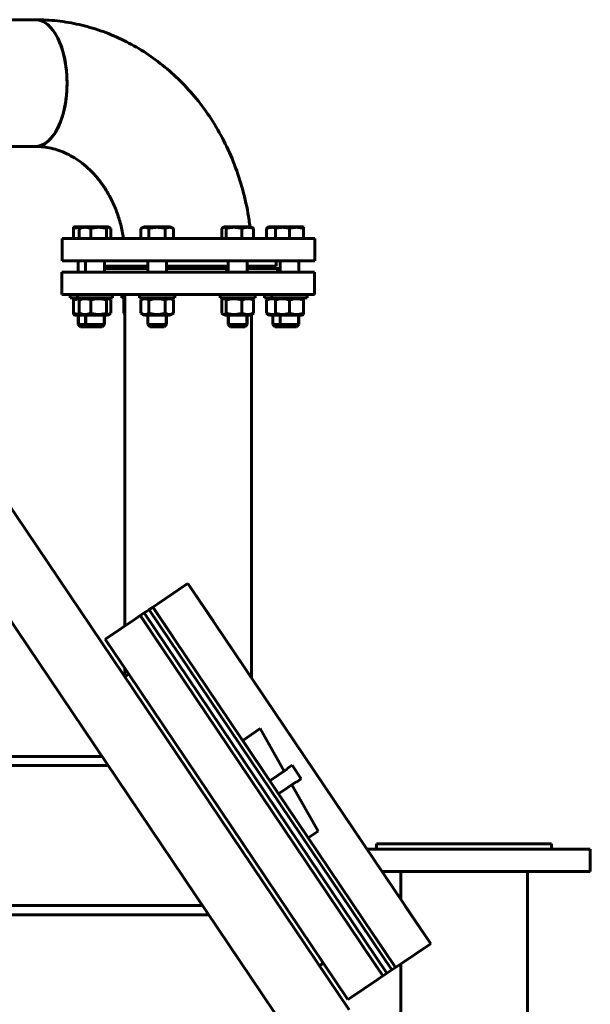
# Model space of a CAD drawing. Units: millimetres. Extents: x -2258 to 7349, y -2229 to 2903.
# Drawn here: x 3977 to 4462, y 1758 to 2597 of the extents above; entities that cross this region are included whole.
import ezdxf

# ---------------------------------------------------------------- set-up
doc = ezdxf.new("R2010")
doc.units = ezdxf.units.MM
doc.linetypes.add('K5LT_BASIC', pattern=[0])
doc.linetypes.add('K5LT_THIN', pattern=[0])

msp = doc.modelspace()

# ---------------------------------------------------------------- linework, layer by layer
at = {"color": 5, "linetype": 'K5LT_BASIC', "lineweight": 60, "true_color": 0x0000ff}
for p, q in [((3725.252, 2596.99), (3990.096, 2596.99)), ((3725.252, 2488.99), (3990.096, 2488.99)), ((4022.421, 2410.49), (4022.421, 2419.072)), ((4022.424, 2420.144), (4023.024, 2420.49)), ((4022.427, 2410.49), (4022.427, 2419.072)), ((4029.256, 2420.49), (4023.024, 2420.49)), ((4027.273, 2410.49), (4027.273, 2419.072)), ((4028.234, 2419.9), (4029.256, 2420.49)), ((4048.721, 2420.49), (4029.256, 2420.49)), ((4037.076, 2410.49), (4037.076, 2419.072)), ((4052.056, 2420.49), (4048.721, 2420.49)), ((4050.459, 2410.49), (4050.459, 2419.072)), ((4053.078, 2419.9), (4052.056, 2420.49)), ((4054.039, 2410.49), (4054.039, 2419.072)), ((4079.714, 2410.49), (4079.714, 2419.072)), ((4079.718, 2419.074), (4082.171, 2420.49)), ((4104.971, 2420.49), (4082.171, 2420.49)), ((4086.648, 2410.49), (4086.648, 2419.072)), ((4100.505, 2410.49), (4100.505, 2419.072)), ((4107.424, 2419.074), (4104.971, 2420.49)), ((4107.427, 2419.072), (4107.424, 2419.074)), ((4107.427, 2410.49), (4107.427, 2419.072)), ((4148.785, 2410.49), (4148.785, 2419.072)), ((4149.746, 2419.898), (4150.771, 2420.49)), ((4173.571, 2420.49), (4150.771, 2420.49)), ((4152.378, 2410.49), (4152.378, 2419.072)), ((4165.764, 2410.49), (4165.764, 2419.072)), ((4174.596, 2419.898), (4173.571, 2420.49)), ((4175.557, 2410.49), (4175.557, 2419.072)), ((4186.657, 2410.49), (4186.657, 2419.072)), ((4187.618, 2419.9), (4188.64, 2420.49)), ((4194.872, 2420.49), (4188.64, 2420.49)), ((4194.269, 2410.49), (4194.269, 2419.072)), ((4194.272, 2420.144), (4194.872, 2420.49)), ((4194.276, 2410.49), (4194.276, 2419.072)), ((4217.672, 2420.49), (4194.872, 2420.49)), ((4206.279, 2410.49), (4206.279, 2419.072)), ((4218.272, 2420.144), (4217.672, 2420.49)), ((4218.276, 2410.49), (4218.276, 2419.072)), ((4012.848, 2391.49), (4012.848, 2410.49)), ((4012.848, 2410.49), (4170.304, 2410.49)), ((4170.304, 2410.49), (4227.848, 2410.49)), ((4227.848, 2391.49), (4227.848, 2410.49)), ((4012.848, 2391.49), (4170.304, 2391.49)), ((4026.424, 2391.49), (4026.424, 2382)), ((4032.656, 2391.49), (4032.656, 2382)), ((4048.656, 2391.49), (4048.656, 2382)), ((4085.571, 2391.49), (4085.571, 2382)), ((4101.571, 2391.49), (4101.571, 2382)), ((4154.171, 2391.49), (4154.171, 2382)), ((4170.171, 2391.49), (4170.171, 2382)), ((4170.304, 2391.49), (4227.848, 2391.49)), ((4194.848, 2386.99), (4194.848, 2391.49)), ((4198.272, 2391.49), (4198.272, 2382)), ((4214.272, 2391.49), (4214.272, 2382)), ((4227.5, 2382), (4012.5, 2382)), ((4012.5, 2382), (4012.5, 2363)), ((4048.656, 2386.99), (4085.571, 2386.99)), ((4048.656, 2385), (4085.571, 2385)), ((4070.525, 2386.99), (4070.525, 2385)), ((4101.571, 2386.99), (4154.171, 2386.99)), ((4101.571, 2385), (4154.171, 2385)), ((4139.125, 2386.99), (4139.125, 2385)), ((4170.171, 2386.99), (4194.848, 2386.99)), ((4170.171, 2385), (4198.272, 2385)), ((4192.04, 2386.99), (4192.04, 2385)), ((4227.5, 2382), (4227.5, 2363)), ((4227.5, 2363), (4012.5, 2363)), ((4019.424, 2360), (4019.424, 2363)), ((4019.424, 2360), (4025.656, 2360)), ((4023.624, 2360), (4022.424, 2359.307)), ((4022.424, 2358.235), (4022.424, 2359.307)), ((4022.424, 2359.307), (4022.424, 2358.235)), ((4022.424, 2358.235), (4022.424, 2346.965)), ((4022.424, 2358.235), (4022.424, 2346.965)), ((4025.656, 2360), (4025.656, 2363)), ((4025.656, 2360), (4030.049, 2360)), ((4027.272, 2358.235), (4027.272, 2346.965)), ((4029.856, 2360), (4028.233, 2359.063)), ((4030.049, 2360), (4055.656, 2360)), ((4037.07, 2358.235), (4037.07, 2346.965)), ((4050.454, 2358.235), (4050.454, 2346.965)), ((4051.456, 2360), (4053.079, 2359.063)), ((4054.04, 2358.235), (4054.04, 2346.965)), ((4055.656, 2360), (4055.656, 2363)), ((4063.525, 2360), (4063.525, 2363)), ((4063.525, 2360), (4066, 2360)), ((4065.14, 2358.235), (4065.14, 2346.965)), ((4066, 2080.499), (4066, 2363)), ((4078.571, 2360), (4078.571, 2363)), ((4078.571, 2360), (4093.57, 2360)), ((4079.714, 2358.235), (4079.715, 2358.236)), ((4079.714, 2358.235), (4079.714, 2346.965)), ((4082.771, 2360), (4079.715, 2358.236)), ((4086.643, 2358.235), (4086.643, 2346.965)), ((4093.57, 2360), (4108.571, 2360)), ((4100.499, 2358.235), (4100.499, 2346.965)), ((4104.371, 2360), (4107.427, 2358.236)), ((4107.427, 2358.235), (4107.427, 2358.236)), ((4107.427, 2358.235), (4107.427, 2346.965)), ((4108.571, 2360), (4108.571, 2363)), ((4147.171, 2360), (4147.171, 2363)), ((4147.171, 2360), (4172.778, 2360)), ((4148.787, 2358.235), (4148.787, 2346.965)), ((4151.371, 2360), (4149.748, 2359.063)), ((4152.374, 2358.235), (4152.374, 2346.965)), ((4165.758, 2358.235), (4165.758, 2346.965)), ((4172.778, 2360), (4177.171, 2360)), ((4172.971, 2360), (4174.595, 2359.063)), ((4174, 2359.406), (4174, 2360)), ((4175.556, 2358.235), (4175.556, 2346.965)), ((4177.171, 2360), (4177.171, 2363)), ((4185.04, 2360), (4185.04, 2363)), ((4185.04, 2360), (4191.272, 2360)), ((4186.656, 2358.235), (4186.656, 2346.965)), ((4189.24, 2360), (4187.617, 2359.063)), ((4191.272, 2360), (4191.272, 2363)), ((4191.272, 2360), (4221.272, 2360)), ((4195.472, 2360), (4194.272, 2359.307)), ((4194.273, 2358.235), (4194.272, 2359.307)), ((4194.272, 2359.307), (4194.272, 2358.235)), ((4194.272, 2358.235), (4194.272, 2346.965)), ((4194.273, 2358.235), (4194.273, 2346.965)), ((4206.273, 2358.235), (4206.273, 2346.965)), ((4217.072, 2360), (4218.272, 2359.307)), ((4218.272, 2359.307), (4218.273, 2358.235)), ((4218.273, 2358.235), (4218.273, 2346.965)), ((4221.272, 2360), (4221.272, 2363)), ((4022.424, 2346.965), (4022.424, 2345.893)), ((4022.424, 2345.893), (4022.424, 2346.965)), ((4022.424, 2345.893), (4023.624, 2345.2)), ((4023.624, 2345.2), (4029.856, 2345.2)), ((4026.424, 2345.2), (4026.424, 2337.49)), ((4028.233, 2346.137), (4029.856, 2345.2)), ((4029.856, 2345.2), (4051.456, 2345.2)), ((4032.656, 2345.2), (4032.656, 2337.49)), ((4048.656, 2345.2), (4048.656, 2337.49)), ((4053.079, 2346.137), (4051.456, 2345.2)), ((4079.715, 2346.964), (4079.714, 2346.965)), ((4079.715, 2346.964), (4082.771, 2345.2)), ((4082.771, 2345.2), (4104.371, 2345.2)), ((4085.571, 2345.2), (4085.571, 2337.49)), ((4101.571, 2345.2), (4101.571, 2337.49)), ((4107.427, 2346.964), (4104.371, 2345.2)), ((4107.427, 2346.964), (4107.427, 2346.965)), ((4149.748, 2346.137), (4151.371, 2345.2)), ((4151.371, 2345.2), (4154.535, 2345.2)), ((4154.171, 2345.2), (4154.171, 2337.49)), ((4154.535, 2345.2), (4172.971, 2345.2)), ((4170.171, 2345.2), (4170.171, 2337.49)), ((4174.595, 2346.137), (4172.971, 2345.2)), ((4174, 2036.398), (4174, 2345.794)), ((4187.617, 2346.137), (4189.24, 2345.2)), ((4189.24, 2345.2), (4195.472, 2345.2)), ((4192.04, 2345.2), (4192.04, 2337.49)), ((4194.272, 2346.965), (4194.272, 2345.893)), ((4194.272, 2345.893), (4194.273, 2346.965)), ((4194.272, 2345.893), (4195.472, 2345.2)), ((4195.472, 2345.2), (4206.273, 2345.2)), ((4198.272, 2345.2), (4198.272, 2337.49)), ((4206.273, 2345.2), (4217.072, 2345.2)), ((4214.272, 2345.2), (4214.272, 2337.49)), ((4218.272, 2345.893), (4217.072, 2345.2)), ((4218.273, 2346.965), (4218.272, 2345.893)), ((4026.424, 2337.49), (4028.424, 2335.49)), ((4032.656, 2337.49), (4026.424, 2337.49)), ((4034.656, 2335.49), (4028.424, 2335.49)), ((4032.656, 2337.49), (4034.656, 2335.49)), ((4048.656, 2337.49), (4032.656, 2337.49)), ((4046.656, 2335.49), (4034.656, 2335.49)), ((4048.656, 2337.49), (4046.656, 2335.49)), ((4085.571, 2337.49), (4087.571, 2335.49)), ((4101.571, 2337.49), (4085.571, 2337.49)), ((4099.571, 2335.49), (4087.571, 2335.49)), ((4101.571, 2337.49), (4099.571, 2335.49)), ((4154.171, 2337.49), (4156.171, 2335.49)), ((4170.171, 2337.49), (4154.171, 2337.49)), ((4168.171, 2335.49), (4156.171, 2335.49)), ((4170.171, 2337.49), (4168.171, 2335.49)), ((4192.04, 2337.49), (4194.04, 2335.49)), ((4194.386, 2337.49), (4192.04, 2337.49)), ((4195.799, 2335.49), (4194.04, 2335.49)), ((4198.272, 2337.49), (4194.386, 2337.49)), ((4200.272, 2335.49), (4195.799, 2335.49)), ((4198.272, 2337.49), (4200.272, 2335.49)), ((4214.272, 2337.49), (4198.272, 2337.49)), ((4212.272, 2335.49), (4200.272, 2335.49)), ((4214.272, 2337.49), (4212.272, 2335.49)), ((3870.789, 2327), (4257, 1753.749)), ((3842.057, 2273), (4202.367, 1738.196)), ((4094.139, 2099.457), (4118.439, 2115.827)), ((4118.439, 2115.827), (4119.849, 2116.777)), ((4326.579, 1809.918), (4119.849, 2116.777)), ((4119.849, 2116.777), (4140.913, 2085.511)), ((4089.992, 2096.663), (4094.139, 2099.457)), ((4079.211, 2089.399), (4075.064, 2086.606)), ((4080.621, 2090.349), (4079.211, 2089.399)), ((4079.211, 2089.399), (4285.941, 1782.54)), ((4082.528, 2091.634), (4080.621, 2090.349)), ((4086.675, 2094.428), (4082.528, 2091.634)), ((4289.258, 1784.775), (4082.528, 2091.634)), ((4082.528, 2091.634), (4289.258, 1784.775)), ((4086.675, 2094.428), (4088.583, 2095.713)), ((4293.405, 1787.568), (4086.675, 2094.428)), ((4293.405, 1787.568), (4086.675, 2094.428)), ((4088.583, 2095.713), (4089.992, 2096.663)), ((4296.722, 1789.803), (4089.992, 2096.663)), ((4090.942, 2095.253), (4107.313, 2070.953)), ((4075.064, 2086.606), (4050.764, 2070.235)), ((4080.161, 2087.989), (4096.531, 2063.69)), ((4140.913, 2085.511), (4142.198, 2083.603)), ((4142.198, 2083.603), (4304.23, 1843.092)), ((4050.764, 2070.235), (4049.354, 2069.285)), ((4069.468, 2039.429), (4049.354, 2069.285)), ((4049.354, 2069.285), (4069.468, 2039.429)), ((4066, 2037.249), (4066, 2044.577)), ((4069.468, 2039.429), (4066.073, 2037.141)), ((4235.02, 1793.692), (4069.468, 2039.429)), ((4166.486, 1983.119), (4181.414, 1993.177)), ((4181.414, 1993.177), (4201.831, 1956.934)), ((4189.654, 1948.73), (4166.486, 1983.119)), ((3835, 1969.446), (4046.568, 1969.446)), ((3835, 1961.663), (4051.812, 1961.663)), ((4189.654, 1948.73), (4204.582, 1958.788)), ((4204.374, 1959.096), (4208.521, 1961.889)), ((4204.374, 1959.096), (4204.582, 1958.788)), ((4208.521, 1961.889), (4216.343, 1950.278)), ((4197.061, 1937.736), (4211.989, 1947.793)), ((4211.989, 1947.793), (4212.197, 1947.485)), ((4212.197, 1947.485), (4216.343, 1950.278)), ((4178.872, 1941.467), (4186.279, 1930.472)), ((4222.359, 1900.184), (4197.061, 1937.736)), ((4208.358, 1945.347), (4230.652, 1905.772)), ((4230.652, 1905.772), (4222.359, 1900.184)), ((4462.5, 1890.5), (4272.291, 1890.5)), ((4429.5, 1895), (4280.5, 1895)), ((4280.5, 1895), (4280.5, 1890.5)), ((4429.5, 1895), (4429.5, 1890.5)), ((4462.5, 1890.5), (4462.5, 1871.5)), ((4462.5, 1871.5), (4285.091, 1871.5)), ((4301, 1847.885), (4301, 1871.5)), ((4409, 1740), (4409, 1871.5)), ((3057.869, 1842.446), (4132.131, 1842.446)), ((4305.515, 1841.184), (4304.23, 1843.092)), ((4305.515, 1841.184), (4326.579, 1809.918)), ((3248.963, 1834.663), (4137.375, 1834.663)), ((4295.772, 1791.213), (4279.402, 1815.513)), ((4284.991, 1783.95), (4268.62, 1808.25)), ((4300.869, 1792.597), (4325.169, 1808.968)), ((4325.169, 1808.968), (4326.579, 1809.918)), ((4231.999, 1790.857), (4235.02, 1793.692)), ((4256.084, 1762.426), (4235.02, 1793.692)), ((4235.02, 1793.692), (4256.084, 1762.426)), ((4293.405, 1787.568), (4289.258, 1784.775)), ((4293.405, 1787.568), (4295.312, 1788.853)), ((4295.312, 1788.853), (4296.722, 1789.803)), ((4296.722, 1789.803), (4300.869, 1792.597)), ((4301, 1740), (4301, 1792.685)), ((4281.794, 1779.746), (4257.494, 1763.375)), ((4285.941, 1782.54), (4281.794, 1779.746)), ((4287.351, 1783.49), (4285.941, 1782.54)), ((4289.258, 1784.775), (4287.351, 1783.49)), ((4257.494, 1763.375), (4256.084, 1762.426))]:
    msp.add_line(p, q, dxfattribs=at)
at = {"color": 7, "linetype": 'K5LT_THIN', "lineweight": 18}
for p, q in [((4027.506, 2345.2), (4027.506, 2337.49)), ((4027.506, 2345.2), (4027.506, 2337.49)), ((4033.739, 2345.2), (4033.739, 2337.49)), ((4033.739, 2345.2), (4033.739, 2337.49)), ((4047.574, 2345.2), (4047.574, 2337.49)), ((4047.574, 2345.2), (4047.574, 2337.49)), ((4086.653, 2345.2), (4086.653, 2337.49)), ((4086.653, 2345.2), (4086.653, 2337.49)), ((4100.488, 2345.2), (4100.488, 2337.49)), ((4100.488, 2345.2), (4100.488, 2337.49)), ((4155.254, 2345.2), (4155.254, 2337.49)), ((4155.254, 2345.2), (4155.254, 2337.49)), ((4169.089, 2345.2), (4169.089, 2337.49)), ((4169.089, 2345.2), (4169.089, 2337.49)), ((4193.123, 2345.2), (4193.123, 2337.49)), ((4193.123, 2345.2), (4193.123, 2337.49)), ((4199.355, 2345.2), (4199.355, 2337.49)), ((4199.355, 2345.2), (4199.355, 2337.49)), ((4213.19, 2345.2), (4213.19, 2337.49)), ((4213.19, 2345.2), (4213.19, 2337.49)), ((4027.506, 2337.49), (4027.506, 2336.407)), ((4033.739, 2337.49), (4033.739, 2336.407)), ((4047.574, 2337.49), (4047.574, 2336.407)), ((4086.653, 2337.49), (4086.653, 2336.407)), ((4100.488, 2337.49), (4100.488, 2336.407)), ((4155.254, 2337.49), (4155.254, 2336.407)), ((4169.089, 2337.49), (4169.089, 2336.407)), ((4193.123, 2337.49), (4193.123, 2336.407)), ((4199.355, 2337.49), (4199.355, 2336.407)), ((4213.19, 2337.49), (4213.19, 2336.407))]:
    msp.add_line(p, q, dxfattribs=at)
at = {"color": 5, "linetype": 'K5LT_BASIC', "lineweight": 60, "true_color": 0x0000ff}
for major_axis, start_param, end_param in [((0, 54), -1.5707963, 0), ((0, -54), 0, 3.1415927), ((0, 54), -3.1415927, -1.5707963)]:
    msp.add_ellipse((3990.096, 2542.99), major_axis=major_axis, ratio=0.4959626, start_param=start_param, end_param=end_param, dxfattribs=at)
for points, knots in [([(3990.096, 2596.99), (3996.333, 2596.992), (4008.813, 2596.29), (4027.358, 2593.15), (4045.565, 2587.933), (4063.278, 2580.66), (4080.332, 2571.355), (4096.557, 2560.057), (4111.775, 2546.817), (4125.8, 2531.704), (4138.442, 2514.809), (4149.511, 2496.246), (4158.815, 2476.153), (4166.164, 2454.688), (4170.477, 2435.925), (4172.196, 2424.38), (4172.672, 2420.49)], [0, 0, 0, 0, 1.1814956, 2.3648955, 3.5537414, 4.7513962, 5.9609101, 7.184932, 8.4256492, 9.6848437, 10.963965, 12.264274, 13.5870387, 14.9337524, 16.3063807, 17, 17, 17, 17]), ([(3990.096, 2488.99), (3992.301, 2488.989), (3996.717, 2488.744), (4003.349, 2487.623), (4010, 2485.723), (4016.668, 2482.994), (4023.324, 2479.375), (4029.919, 2474.8), (4036.371, 2469.209), (4042.574, 2462.557), (4048.395, 2454.821), (4053.683, 2446.011), (4058.277, 2436.171), (4062.011, 2425.383), (4064.051, 2416.652), (4064.882, 2411.599), (4065.048, 2410.49)], [0, 0, 0, 0, 1.1706919, 2.3439136, 3.5251699, 4.7184474, 5.9289035, 7.1602187, 8.4162897, 9.6998219, 11.0133378, 12.3584741, 13.7365597, 15.1484745, 16.59524, 17, 17, 17, 17]), ([(4022.424, 2420.144), (4022.424, 2420.143), (4022.423, 2420.13), (4022.423, 2420.074), (4022.423, 2419.992), (4022.422, 2419.862), (4022.421, 2419.596), (4022.421, 2419.297), (4022.421, 2419.072)], [0, 0, 0, 0, 1.2328983, 2.2586171, 3.2879055, 4.3203136, 5.8733435, 9, 9, 9, 9]), ([(4022.427, 2419.072), (4022.427, 2419.3), (4022.426, 2419.597), (4022.425, 2419.865), (4022.425, 2419.995), (4022.425, 2420.075), (4022.424, 2420.13), (4022.424, 2420.144), (4022.424, 2420.144)], [0, 0, 0, 0, 3.1550465, 4.6513197, 5.7571737, 6.786016, 7.727512, 9, 9, 9, 9]), ([(4028.653, 2420.142), (4028.414, 2420.145), (4027.944, 2420.141), (4027.243, 2420.104), (4026.55, 2420.036), (4025.858, 2419.94), (4025.051, 2419.794), (4023.9, 2419.531), (4022.991, 2419.26), (4022.427, 2419.072)], [0, 0, 0, 0, 1.1363008, 2.2328352, 3.3329658, 4.4365428, 5.5434509, 7.2078186, 10, 10, 10, 10]), ([(4037.076, 2419.072), (4036.517, 2419.3), (4035.684, 2419.597), (4034.639, 2419.865), (4033.976, 2419.995), (4033.411, 2420.075), (4032.867, 2420.125), (4032.326, 2420.147), (4031.77, 2420.141), (4031.206, 2420.104), (4030.641, 2420.036), (4030.075, 2419.94), (4029.416, 2419.794), (4028.477, 2419.531), (4027.734, 2419.26), (4027.273, 2419.072)], [0, 0, 0, 0, 2.8067258, 4.1378088, 5.1215752, 6.0368321, 6.8743859, 7.7481587, 8.6471481, 9.5567745, 10.4693842, 11.3848528, 12.3030847, 13.6837553, 16, 16, 16, 16]), ([(4027.273, 2419.072), (4027.477, 2419.3), (4027.796, 2419.611), (4028.12, 2419.834), (4028.234, 2419.9)], [0, 0, 0, 0, 3.2362774, 5, 5, 5, 5]), ([(4050.459, 2419.072), (4049.782, 2419.274), (4048.74, 2419.55), (4047.455, 2419.807), (4046.719, 2419.925), (4046.089, 2420.009), (4045.455, 2420.075), (4044.713, 2420.125), (4043.974, 2420.147), (4043.215, 2420.141), (4042.445, 2420.104), (4041.673, 2420.036), (4040.901, 2419.94), (4040.001, 2419.794), (4038.719, 2419.531), (4037.704, 2419.26), (4037.076, 2419.072)], [0, 0, 0, 0, 2.6469535, 4.0313869, 4.9113802, 5.4416736, 6.4141342, 7.304035, 8.2324186, 9.1875948, 10.154073, 11.1237207, 12.0964061, 13.0720275, 14.53899, 17, 17, 17, 17]), ([(4053.078, 2419.9), (4052.981, 2419.956), (4052.822, 2420.033), (4052.598, 2420.104), (4052.404, 2420.14), (4052.203, 2420.148), (4051.998, 2420.126), (4051.792, 2420.074), (4051.585, 2419.992), (4051.344, 2419.862), (4050.966, 2419.596), (4050.66, 2419.297), (4050.459, 2419.072)], [0, 0, 0, 0, 1.4475141, 2.3536094, 3.3102444, 4.2998964, 5.3110279, 6.3264289, 7.3453637, 8.3673868, 9.9047947, 13, 13, 13, 13]), ([(4054.039, 2419.072), (4053.835, 2419.3), (4053.516, 2419.611), (4053.192, 2419.834), (4053.078, 2419.9)], [0, 0, 0, 0, 3.2362774, 5, 5, 5, 5]), ([(4086.648, 2419.072), (4086.253, 2419.3), (4085.664, 2419.597), (4084.925, 2419.865), (4084.455, 2419.995), (4084.056, 2420.075), (4083.671, 2420.125), (4083.288, 2420.147), (4082.895, 2420.141), (4082.496, 2420.104), (4082.096, 2420.036), (4081.629, 2419.923), (4081.03, 2419.726), (4080.368, 2419.432), (4079.91, 2419.185), (4079.714, 2419.072)], [0, 0, 0, 0, 2.8067258, 4.1378088, 5.1215752, 6.0368321, 6.8743859, 7.7481587, 8.6471481, 9.5567745, 10.4693842, 11.3848528, 12.762703, 14.6076885, 16, 16, 16, 16]), ([(4100.505, 2419.072), (4099.804, 2419.274), (4098.725, 2419.55), (4097.395, 2419.807), (4096.633, 2419.925), (4095.981, 2420.009), (4095.324, 2420.075), (4094.555, 2420.125), (4093.79, 2420.147), (4093.004, 2420.141), (4092.208, 2420.104), (4091.408, 2420.036), (4090.609, 2419.94), (4089.677, 2419.794), (4088.349, 2419.531), (4087.299, 2419.26), (4086.648, 2419.072)], [0, 0, 0, 0, 2.6469535, 4.0313869, 4.9113802, 5.4416736, 6.4141342, 7.304035, 8.2324186, 9.1875948, 10.154073, 11.1237207, 12.0964061, 13.0720275, 14.53899, 17, 17, 17, 17]), ([(4107.424, 2419.074), (4107.03, 2419.301), (4106.443, 2419.597), (4105.706, 2419.865), (4105.238, 2419.995), (4104.839, 2420.075), (4104.455, 2420.125), (4104.073, 2420.147), (4103.68, 2420.141), (4103.282, 2420.104), (4102.883, 2420.036), (4102.416, 2419.923), (4101.818, 2419.726), (4101.157, 2419.432), (4100.7, 2419.185), (4100.505, 2419.072)], [0, 0, 0, 0, 2.7994222, 4.131242, 5.1155531, 6.0313167, 6.8693341, 7.7435906, 8.6430776, 9.5532077, 10.4663225, 11.3822979, 12.7609109, 14.6069177, 16, 16, 16, 16]), ([(4149.746, 2419.898), (4149.63, 2419.831), (4149.307, 2419.608), (4148.988, 2419.297), (4148.785, 2419.072)], [0, 0, 0, 0, 1.7877579, 5, 5, 5, 5]), ([(4152.378, 2419.072), (4152.173, 2419.3), (4151.868, 2419.597), (4151.485, 2419.865), (4151.242, 2419.995), (4151.035, 2420.075), (4150.835, 2420.125), (4150.637, 2420.147), (4150.433, 2420.141), (4150.227, 2420.104), (4149.997, 2420.029), (4149.837, 2419.951), (4149.746, 2419.898)], [0, 0, 0, 0, 3.1246126, 4.6064527, 5.7016395, 6.7205575, 7.6529717, 8.6257071, 9.6265151, 10.6391649, 11.6551358, 13, 13, 13, 13]), ([(4165.764, 2419.072), (4165.087, 2419.274), (4164.045, 2419.55), (4162.759, 2419.807), (4162.023, 2419.925), (4161.394, 2420.009), (4160.759, 2420.075), (4160.016, 2420.125), (4159.277, 2420.147), (4158.518, 2420.141), (4157.749, 2420.104), (4156.976, 2420.036), (4156.204, 2419.94), (4155.304, 2419.794), (4154.021, 2419.531), (4153.007, 2419.26), (4152.378, 2419.072)], [0, 0, 0, 0, 2.6469535, 4.0313869, 4.9113802, 5.4416736, 6.4141342, 7.304035, 8.2324186, 9.1875948, 10.154073, 11.1237207, 12.0964061, 13.0720275, 14.53899, 17, 17, 17, 17]), ([(4175.557, 2419.072), (4174.999, 2419.3), (4174.167, 2419.597), (4173.123, 2419.865), (4172.46, 2419.995), (4171.896, 2420.075), (4171.352, 2420.125), (4170.812, 2420.147), (4170.256, 2420.141), (4169.693, 2420.104), (4169.128, 2420.036), (4168.563, 2419.94), (4167.905, 2419.794), (4166.966, 2419.531), (4166.224, 2419.26), (4165.764, 2419.072)], [0, 0, 0, 0, 2.8067258, 4.1378088, 5.1215752, 6.0368321, 6.8743859, 7.7481587, 8.6471481, 9.5567745, 10.4693842, 11.3848528, 12.3030847, 13.6837553, 16, 16, 16, 16]), ([(4174.596, 2419.898), (4174.712, 2419.831), (4175.036, 2419.608), (4175.355, 2419.297), (4175.557, 2419.072)], [0, 0, 0, 0, 1.7877579, 5, 5, 5, 5]), ([(4194.271, 2419.799), (4194.065, 2419.85), (4193.757, 2419.918), (4193.26, 2420.009), (4192.795, 2420.075), (4192.251, 2420.125), (4191.71, 2420.147), (4191.154, 2420.141), (4190.59, 2420.104), (4190.025, 2420.036), (4189.459, 2419.94), (4188.8, 2419.794), (4187.861, 2419.531), (4187.118, 2419.26), (4186.657, 2419.072)], [0, 0, 0, 0, 1.2175134, 1.822112, 2.9308344, 3.9454289, 5.0038983, 6.0929145, 7.1948163, 8.3003319, 9.4093107, 10.5216369, 12.1941514, 15, 15, 15, 15]), ([(4186.657, 2419.072), (4186.861, 2419.3), (4187.18, 2419.611), (4187.504, 2419.834), (4187.618, 2419.9)], [0, 0, 0, 0, 3.2362774, 5, 5, 5, 5]), ([(4194.272, 2420.144), (4194.272, 2420.143), (4194.272, 2420.13), (4194.272, 2420.074), (4194.271, 2419.992), (4194.271, 2419.862), (4194.27, 2419.596), (4194.269, 2419.297), (4194.269, 2419.072)], [0, 0, 0, 0, 1.2328983, 2.2586171, 3.2879055, 4.3203136, 5.8733435, 9, 9, 9, 9]), ([(4194.276, 2419.072), (4194.275, 2419.3), (4194.275, 2419.597), (4194.274, 2419.865), (4194.274, 2419.995), (4194.273, 2420.075), (4194.273, 2420.13), (4194.272, 2420.144), (4194.272, 2420.144)], [0, 0, 0, 0, 3.1550465, 4.6513197, 5.7571737, 6.786016, 7.727512, 9, 9, 9, 9]), ([(4206.279, 2419.072), (4205.672, 2419.274), (4204.737, 2419.55), (4203.585, 2419.807), (4202.925, 2419.925), (4202.36, 2420.009), (4201.791, 2420.075), (4201.125, 2420.125), (4200.462, 2420.147), (4199.781, 2420.141), (4199.091, 2420.104), (4198.399, 2420.036), (4197.706, 2419.94), (4196.899, 2419.794), (4195.749, 2419.531), (4194.839, 2419.26), (4194.276, 2419.072)], [0, 0, 0, 0, 2.6469535, 4.0313869, 4.9113802, 5.4416736, 6.4141342, 7.304035, 8.2324186, 9.1875948, 10.154073, 11.1237207, 12.0964061, 13.0720275, 14.53899, 17, 17, 17, 17]), ([(4218.276, 2419.072), (4217.669, 2419.274), (4216.735, 2419.55), (4215.583, 2419.807), (4214.923, 2419.925), (4214.359, 2420.009), (4213.79, 2420.075), (4213.125, 2420.125), (4212.462, 2420.147), (4211.782, 2420.141), (4211.092, 2420.104), (4210.4, 2420.036), (4209.708, 2419.94), (4208.901, 2419.794), (4207.751, 2419.531), (4206.842, 2419.26), (4206.279, 2419.072)], [0, 0, 0, 0, 2.6469535, 4.0313869, 4.9113802, 5.4416736, 6.4141342, 7.304035, 8.2324186, 9.1875948, 10.154073, 11.1237207, 12.0964061, 13.0720275, 14.53899, 17, 17, 17, 17]), ([(4218.272, 2420.144), (4218.272, 2420.143), (4218.273, 2420.13), (4218.273, 2420.074), (4218.274, 2419.992), (4218.274, 2419.862), (4218.275, 2419.596), (4218.275, 2419.297), (4218.276, 2419.072)], [0, 0, 0, 0, 1.2328983, 2.2586171, 3.2879055, 4.3203136, 5.8733435, 9, 9, 9, 9]), ([(4151.429, 2382), (4151.599, 2382.13), (4151.962, 2382.37), (4152.465, 2382.607), (4152.944, 2382.773), (4153.346, 2382.878), (4153.781, 2382.951), (4154.048, 2382.977), (4154.172, 2382.986)], [0, 0, 0, 0, 2.1623947, 4.3175995, 5.2469926, 6.7836303, 7.9873245, 9, 9, 9, 9]), ([(4195.726, 2382.416), (4195.726, 2382.532), (4195.752, 2382.698), (4195.855, 2382.864), (4195.983, 2382.957), (4196.158, 2383.004), (4196.389, 2383), (4196.712, 2382.928), (4197.169, 2382.75), (4197.707, 2382.464), (4198.105, 2382.215), (4198.272, 2382.106)], [0, 0, 0, 0, 1.671301, 2.7493378, 3.8050378, 4.8141832, 5.9652745, 7.2089686, 8.7458913, 10.6752735, 12, 12, 12, 12]), ([(4028.653, 2359.305), (4028.413, 2359.309), (4027.941, 2359.305), (4027.239, 2359.267), (4026.546, 2359.2), (4025.854, 2359.103), (4025.047, 2358.958), (4023.897, 2358.695), (4022.988, 2358.423), (4022.424, 2358.235)], [0, 0, 0, 0, 1.1425903, 2.2383467, 3.3376967, 4.4404906, 5.5466132, 7.2097999, 10, 10, 10, 10]), ([(4037.07, 2358.235), (4036.512, 2358.463), (4035.679, 2358.76), (4034.634, 2359.028), (4033.971, 2359.158), (4033.407, 2359.239), (4032.863, 2359.289), (4032.322, 2359.311), (4031.766, 2359.304), (4031.203, 2359.267), (4030.638, 2359.2), (4030.073, 2359.103), (4029.414, 2358.958), (4028.475, 2358.695), (4027.732, 2358.423), (4027.272, 2358.235)], [0, 0, 0, 0, 2.8067258, 4.1378088, 5.1215752, 6.0368321, 6.8743859, 7.7481587, 8.6471481, 9.5567745, 10.4693842, 11.3848528, 12.3030847, 13.6837553, 16, 16, 16, 16]), ([(4027.272, 2358.235), (4027.476, 2358.463), (4027.795, 2358.774), (4028.119, 2358.997), (4028.233, 2359.063)], [0, 0, 0, 0, 3.2411038, 5, 5, 5, 5]), ([(4050.454, 2358.235), (4049.777, 2358.438), (4048.735, 2358.714), (4047.45, 2358.971), (4046.714, 2359.089), (4046.085, 2359.172), (4045.45, 2359.239), (4044.708, 2359.289), (4043.969, 2359.311), (4043.209, 2359.304), (4042.44, 2359.267), (4041.668, 2359.2), (4040.896, 2359.103), (4039.996, 2358.958), (4038.713, 2358.695), (4037.699, 2358.423), (4037.07, 2358.235)], [0, 0, 0, 0, 2.6469535, 4.0313869, 4.9113802, 5.4416736, 6.4141342, 7.304035, 8.2324186, 9.1875948, 10.154073, 11.1237207, 12.0964061, 13.0720275, 14.53899, 17, 17, 17, 17]), ([(4053.079, 2359.063), (4052.981, 2359.119), (4052.822, 2359.196), (4052.597, 2359.268), (4052.403, 2359.303), (4052.202, 2359.311), (4051.996, 2359.29), (4051.79, 2359.237), (4051.583, 2359.155), (4051.341, 2359.026), (4050.962, 2358.759), (4050.656, 2358.461), (4050.454, 2358.235)], [0, 0, 0, 0, 1.4539064, 2.3595003, 3.315606, 4.3047103, 5.3152824, 6.3301216, 7.3484925, 8.3699501, 9.9065073, 13, 13, 13, 13]), ([(4054.04, 2358.235), (4053.836, 2358.463), (4053.517, 2358.774), (4053.194, 2358.997), (4053.079, 2359.063)], [0, 0, 0, 0, 3.2411038, 5, 5, 5, 5]), ([(4066, 2359.001), (4065.883, 2358.926), (4065.594, 2358.708), (4065.309, 2358.423), (4065.14, 2358.235)], [0, 0, 0, 0, 2.0137138, 5, 5, 5, 5]), ([(4086.643, 2358.235), (4086.248, 2358.463), (4085.659, 2358.76), (4084.921, 2359.028), (4084.452, 2359.158), (4084.052, 2359.239), (4083.668, 2359.289), (4083.286, 2359.311), (4082.893, 2359.304), (4082.494, 2359.267), (4082.095, 2359.2), (4081.628, 2359.087), (4081.029, 2358.889), (4080.368, 2358.596), (4079.91, 2358.348), (4079.714, 2358.235)], [0, 0, 0, 0, 2.8067258, 4.1378088, 5.1215752, 6.0368321, 6.8743859, 7.7481587, 8.6471481, 9.5567745, 10.4693842, 11.3848528, 12.762703, 14.6076885, 16, 16, 16, 16]), ([(4100.499, 2358.235), (4099.799, 2358.438), (4098.72, 2358.714), (4097.389, 2358.971), (4096.627, 2359.089), (4095.976, 2359.172), (4095.319, 2359.239), (4094.55, 2359.289), (4093.785, 2359.311), (4092.999, 2359.304), (4092.202, 2359.267), (4091.403, 2359.2), (4090.604, 2359.103), (4089.672, 2358.958), (4088.344, 2358.695), (4087.294, 2358.423), (4086.643, 2358.235)], [0, 0, 0, 0, 2.6469535, 4.0313869, 4.9113802, 5.4416736, 6.4141342, 7.304035, 8.2324186, 9.1875948, 10.154073, 11.1237207, 12.0964061, 13.0720275, 14.53899, 17, 17, 17, 17]), ([(4107.427, 2358.236), (4107.032, 2358.463), (4106.443, 2358.76), (4105.705, 2359.028), (4105.236, 2359.158), (4104.837, 2359.239), (4104.453, 2359.289), (4104.07, 2359.311), (4103.677, 2359.304), (4103.279, 2359.267), (4102.879, 2359.2), (4102.413, 2359.087), (4101.814, 2358.889), (4101.153, 2358.596), (4100.695, 2358.348), (4100.499, 2358.235)], [0, 0, 0, 0, 2.8062704, 4.1373994, 5.1211998, 6.0364883, 6.874071, 7.7478739, 8.6468943, 9.5565522, 10.4691933, 11.3846935, 12.7625913, 14.6076404, 16, 16, 16, 16]), ([(4149.748, 2359.063), (4149.632, 2358.996), (4149.308, 2358.772), (4148.989, 2358.461), (4148.787, 2358.235)], [0, 0, 0, 0, 1.792551, 5, 5, 5, 5]), ([(4152.374, 2358.235), (4152.169, 2358.463), (4151.864, 2358.76), (4151.482, 2359.028), (4151.239, 2359.158), (4151.033, 2359.239), (4150.834, 2359.289), (4150.636, 2359.311), (4150.432, 2359.304), (4150.226, 2359.267), (4149.997, 2359.193), (4149.838, 2359.115), (4149.748, 2359.063)], [0, 0, 0, 0, 3.126342, 4.6090022, 5.7047951, 6.7242771, 7.6572074, 8.6304811, 9.631843, 10.6450533, 11.6615865, 13, 13, 13, 13]), ([(4165.758, 2358.235), (4165.081, 2358.438), (4164.039, 2358.714), (4162.754, 2358.971), (4162.018, 2359.089), (4161.388, 2359.172), (4160.754, 2359.239), (4160.011, 2359.289), (4159.272, 2359.311), (4158.513, 2359.304), (4157.744, 2359.267), (4156.971, 2359.2), (4156.199, 2359.103), (4155.299, 2358.958), (4154.016, 2358.695), (4153.002, 2358.423), (4152.374, 2358.235)], [0, 0, 0, 0, 2.6469535, 4.0313869, 4.9113802, 5.4416736, 6.4141342, 7.304035, 8.2324186, 9.1875948, 10.154073, 11.1237207, 12.0964061, 13.0720275, 14.53899, 17, 17, 17, 17]), ([(4175.556, 2358.235), (4174.997, 2358.463), (4174.165, 2358.76), (4173.12, 2359.028), (4172.457, 2359.158), (4171.892, 2359.239), (4171.349, 2359.289), (4170.808, 2359.311), (4170.252, 2359.304), (4169.689, 2359.267), (4169.124, 2359.2), (4168.558, 2359.103), (4167.9, 2358.958), (4166.961, 2358.695), (4166.218, 2358.423), (4165.758, 2358.235)], [0, 0, 0, 0, 2.8067258, 4.1378088, 5.1215752, 6.0368321, 6.8743859, 7.7481587, 8.6471481, 9.5567745, 10.4693842, 11.3848528, 12.3030847, 13.6837553, 16, 16, 16, 16]), ([(4174.595, 2359.063), (4174.711, 2358.996), (4175.035, 2358.772), (4175.354, 2358.461), (4175.556, 2358.235)], [0, 0, 0, 0, 1.792551, 5, 5, 5, 5]), ([(4194.272, 2358.961), (4194.065, 2359.012), (4193.755, 2359.081), (4193.255, 2359.172), (4192.791, 2359.239), (4192.247, 2359.289), (4191.706, 2359.311), (4191.15, 2359.304), (4190.587, 2359.267), (4190.022, 2359.2), (4189.456, 2359.103), (4188.798, 2358.958), (4187.858, 2358.695), (4187.116, 2358.423), (4186.656, 2358.235)], [0, 0, 0, 0, 1.2294302, 1.8335059, 2.9412697, 3.954987, 5.0125412, 6.1006158, 7.2015649, 8.3061246, 9.4141445, 10.525509, 12.1965774, 15, 15, 15, 15]), ([(4186.656, 2358.235), (4186.86, 2358.463), (4187.179, 2358.774), (4187.503, 2358.997), (4187.617, 2359.063)], [0, 0, 0, 0, 3.2411038, 5, 5, 5, 5]), ([(4206.273, 2358.235), (4205.666, 2358.438), (4204.732, 2358.714), (4203.579, 2358.971), (4202.919, 2359.089), (4202.355, 2359.172), (4201.786, 2359.239), (4201.12, 2359.289), (4200.458, 2359.311), (4199.777, 2359.304), (4199.087, 2359.267), (4198.395, 2359.2), (4197.703, 2359.103), (4196.896, 2358.958), (4195.745, 2358.695), (4194.836, 2358.423), (4194.273, 2358.235)], [0, 0, 0, 0, 2.6469535, 4.0313869, 4.9113802, 5.4416736, 6.4141342, 7.304035, 8.2324186, 9.1875948, 10.154073, 11.1237207, 12.0964061, 13.0720275, 14.53899, 17, 17, 17, 17]), ([(4218.273, 2358.235), (4217.666, 2358.438), (4216.731, 2358.714), (4215.579, 2358.971), (4214.919, 2359.089), (4214.355, 2359.172), (4213.786, 2359.239), (4213.12, 2359.289), (4212.458, 2359.311), (4211.777, 2359.304), (4211.087, 2359.267), (4210.395, 2359.2), (4209.703, 2359.103), (4208.896, 2358.958), (4207.746, 2358.695), (4206.836, 2358.423), (4206.273, 2358.235)], [0, 0, 0, 0, 2.6469535, 4.0313869, 4.9113802, 5.4416736, 6.4141342, 7.304035, 8.2324186, 9.1875948, 10.154073, 11.1237207, 12.0964061, 13.0720275, 14.53899, 17, 17, 17, 17]), ([(4022.424, 2346.965), (4023.031, 2346.762), (4023.965, 2346.486), (4025.117, 2346.229), (4025.777, 2346.111), (4026.342, 2346.028), (4026.911, 2345.961), (4027.576, 2345.911), (4028.151, 2345.892), (4028.513, 2345.892), (4028.654, 2345.895)], [0, 0, 0, 0, 3.3011311, 5.0277183, 6.1251964, 6.7865484, 7.9993463, 9.1091804, 10.267008, 11, 11, 11, 11]), ([(4027.272, 2346.965), (4027.83, 2346.737), (4028.663, 2346.44), (4029.708, 2346.172), (4030.371, 2346.042), (4030.935, 2345.961), (4031.479, 2345.911), (4032.02, 2345.889), (4032.576, 2345.896), (4033.139, 2345.933), (4033.704, 2346), (4034.27, 2346.097), (4034.928, 2346.242), (4035.868, 2346.505), (4036.61, 2346.777), (4037.07, 2346.965)], [0, 0, 0, 0, 2.8067258, 4.1378088, 5.1215752, 6.0368321, 6.8743859, 7.7481587, 8.6471481, 9.5567745, 10.4693842, 11.3848528, 12.3030847, 13.6837553, 16, 16, 16, 16]), ([(4028.233, 2346.137), (4028.116, 2346.204), (4027.793, 2346.428), (4027.474, 2346.739), (4027.272, 2346.965)], [0, 0, 0, 0, 1.7931873, 5, 5, 5, 5]), ([(4037.07, 2346.965), (4037.747, 2346.762), (4038.789, 2346.486), (4040.074, 2346.229), (4040.81, 2346.111), (4041.44, 2346.028), (4042.074, 2345.961), (4042.817, 2345.911), (4043.556, 2345.889), (4044.315, 2345.896), (4045.084, 2345.933), (4045.857, 2346), (4046.629, 2346.097), (4047.529, 2346.242), (4048.812, 2346.505), (4049.826, 2346.777), (4050.454, 2346.965)], [0, 0, 0, 0, 2.6469535, 4.0313869, 4.9113802, 5.4416736, 6.4141342, 7.304035, 8.2324186, 9.1875948, 10.154073, 11.1237207, 12.0964061, 13.0720275, 14.53899, 17, 17, 17, 17]), ([(4050.454, 2346.965), (4050.659, 2346.737), (4050.963, 2346.44), (4051.346, 2346.172), (4051.588, 2346.042), (4051.795, 2345.961), (4051.994, 2345.911), (4052.192, 2345.889), (4052.395, 2345.896), (4052.602, 2345.933), (4052.83, 2346.007), (4052.989, 2346.085), (4053.079, 2346.137)], [0, 0, 0, 0, 3.1265721, 4.6093415, 5.7052151, 6.7247721, 7.6577711, 8.6311164, 9.632552, 10.6458369, 11.6624449, 13, 13, 13, 13]), ([(4053.079, 2346.137), (4053.196, 2346.204), (4053.519, 2346.428), (4053.838, 2346.739), (4054.04, 2346.965)], [0, 0, 0, 0, 1.7931873, 5, 5, 5, 5]), ([(4065.14, 2346.965), (4065.345, 2346.737), (4065.631, 2346.458), (4065.92, 2346.251), (4066, 2346.199)], [0, 0, 0, 0, 3.6186533, 5, 5, 5, 5]), ([(4079.714, 2346.965), (4080.109, 2346.737), (4080.698, 2346.44), (4081.437, 2346.172), (4081.906, 2346.042), (4082.305, 2345.961), (4082.689, 2345.911), (4083.072, 2345.889), (4083.465, 2345.896), (4083.863, 2345.933), (4084.263, 2346), (4084.73, 2346.113), (4085.329, 2346.311), (4085.99, 2346.604), (4086.447, 2346.852), (4086.643, 2346.965)], [0, 0, 0, 0, 2.8067258, 4.1378088, 5.1215752, 6.0368321, 6.8743859, 7.7481587, 8.6471481, 9.5567745, 10.4693842, 11.3848528, 12.762703, 14.6076885, 16, 16, 16, 16]), ([(4086.643, 2346.965), (4087.344, 2346.762), (4088.422, 2346.486), (4089.753, 2346.229), (4090.515, 2346.111), (4091.167, 2346.028), (4091.824, 2345.961), (4092.592, 2345.911), (4093.357, 2345.889), (4094.144, 2345.896), (4094.94, 2345.933), (4095.74, 2346), (4096.539, 2346.097), (4097.47, 2346.242), (4098.799, 2346.505), (4099.849, 2346.777), (4100.499, 2346.965)], [0, 0, 0, 0, 2.6469535, 4.0313869, 4.9113802, 5.4416736, 6.4141342, 7.304035, 8.2324186, 9.1875948, 10.154073, 11.1237207, 12.0964061, 13.0720275, 14.53899, 17, 17, 17, 17]), ([(4100.499, 2346.965), (4100.894, 2346.737), (4101.483, 2346.44), (4102.222, 2346.172), (4102.691, 2346.042), (4103.09, 2345.961), (4103.474, 2345.911), (4103.856, 2345.889), (4104.249, 2345.896), (4104.648, 2345.933), (4105.047, 2346), (4105.514, 2346.113), (4106.113, 2346.311), (4106.774, 2346.604), (4107.232, 2346.852), (4107.427, 2346.964)], [0, 0, 0, 0, 2.8068226, 4.1379516, 5.121752, 6.0370405, 6.8746232, 7.7484261, 8.6474465, 9.5571044, 10.4697455, 11.3852457, 12.7631435, 14.6081926, 16, 16, 16, 16]), ([(4148.787, 2346.965), (4148.991, 2346.737), (4149.31, 2346.426), (4149.634, 2346.203), (4149.748, 2346.137)], [0, 0, 0, 0, 3.241747, 5, 5, 5, 5]), ([(4149.748, 2346.137), (4149.846, 2346.081), (4150.005, 2346.004), (4150.231, 2345.932), (4150.425, 2345.897), (4150.626, 2345.889), (4150.831, 2345.91), (4151.038, 2345.963), (4151.245, 2346.045), (4151.486, 2346.174), (4151.866, 2346.441), (4152.172, 2346.739), (4152.374, 2346.965)], [0, 0, 0, 0, 1.4547563, 2.3602835, 3.3163189, 4.3053504, 5.3158481, 6.3306125, 7.3489085, 8.3702909, 9.906735, 13, 13, 13, 13]), ([(4152.374, 2346.965), (4153.051, 2346.762), (4154.093, 2346.486), (4155.378, 2346.229), (4156.114, 2346.111), (4156.743, 2346.028), (4157.378, 2345.961), (4158.12, 2345.911), (4158.859, 2345.889), (4159.619, 2345.896), (4160.388, 2345.933), (4161.16, 2346), (4161.932, 2346.097), (4162.832, 2346.242), (4164.115, 2346.505), (4165.129, 2346.777), (4165.758, 2346.965)], [0, 0, 0, 0, 2.6469535, 4.0313869, 4.9113802, 5.4416736, 6.4141342, 7.304035, 8.2324186, 9.1875948, 10.154073, 11.1237207, 12.0964061, 13.0720275, 14.53899, 17, 17, 17, 17]), ([(4165.758, 2346.965), (4166.316, 2346.737), (4167.149, 2346.44), (4168.194, 2346.172), (4168.857, 2346.042), (4169.421, 2345.961), (4169.965, 2345.911), (4170.506, 2345.889), (4171.062, 2345.896), (4171.625, 2345.933), (4172.19, 2346), (4172.755, 2346.097), (4173.414, 2346.242), (4174.353, 2346.505), (4175.096, 2346.777), (4175.556, 2346.965)], [0, 0, 0, 0, 2.8067258, 4.1378088, 5.1215752, 6.0368321, 6.8743859, 7.7481587, 8.6471481, 9.5567745, 10.4693842, 11.3848528, 12.3030847, 13.6837553, 16, 16, 16, 16]), ([(4175.556, 2346.965), (4175.351, 2346.737), (4175.032, 2346.426), (4174.709, 2346.203), (4174.595, 2346.137)], [0, 0, 0, 0, 3.241747, 5, 5, 5, 5]), ([(4187.617, 2346.137), (4187.5, 2346.204), (4187.177, 2346.428), (4186.858, 2346.739), (4186.656, 2346.965)], [0, 0, 0, 0, 1.7931873, 5, 5, 5, 5]), ([(4186.656, 2346.965), (4187.214, 2346.737), (4188.047, 2346.44), (4189.092, 2346.172), (4189.755, 2346.042), (4190.319, 2345.961), (4190.863, 2345.911), (4191.404, 2345.889), (4191.96, 2345.896), (4192.523, 2345.933), (4193.088, 2346), (4193.672, 2346.1), (4194.066, 2346.188), (4194.272, 2346.239)], [0, 0, 0, 0, 3.1705959, 4.6742434, 5.7855475, 6.8194604, 7.7655965, 8.7526471, 9.7681834, 10.7957359, 11.8266583, 12.8608102, 14, 14, 14, 14]), ([(4194.273, 2346.965), (4194.879, 2346.762), (4195.814, 2346.486), (4196.966, 2346.229), (4197.626, 2346.111), (4198.19, 2346.028), (4198.759, 2345.961), (4199.425, 2345.911), (4200.087, 2345.889), (4200.768, 2345.896), (4201.458, 2345.933), (4202.15, 2346), (4202.843, 2346.097), (4203.65, 2346.242), (4204.8, 2346.505), (4205.709, 2346.777), (4206.273, 2346.965)], [0, 0, 0, 0, 2.6469535, 4.0313869, 4.9113802, 5.4416736, 6.4141342, 7.304035, 8.2324186, 9.1875948, 10.154073, 11.1237207, 12.0964061, 13.0720275, 14.53899, 17, 17, 17, 17]), ([(4206.273, 2346.965), (4206.88, 2346.762), (4207.814, 2346.486), (4208.966, 2346.229), (4209.626, 2346.111), (4210.19, 2346.028), (4210.759, 2345.961), (4211.425, 2345.911), (4212.087, 2345.889), (4212.768, 2345.896), (4213.458, 2345.933), (4214.15, 2346), (4214.843, 2346.097), (4215.649, 2346.242), (4216.8, 2346.505), (4217.709, 2346.777), (4218.273, 2346.965)], [0, 0, 0, 0, 2.6469535, 4.0313869, 4.9113802, 5.4416736, 6.4141342, 7.304035, 8.2324186, 9.1875948, 10.154073, 11.1237207, 12.0964061, 13.0720275, 14.53899, 17, 17, 17, 17])]:
    msp.add_open_spline(points, degree=3, knots=knots, dxfattribs=at)
msp.add_open_spline([(4195.778, 2382), (4195.744, 2382.153), (4195.726, 2382.293), (4195.726, 2382.416)], degree=3, dxfattribs=at)

doc.saveas('drawing.dxf')
